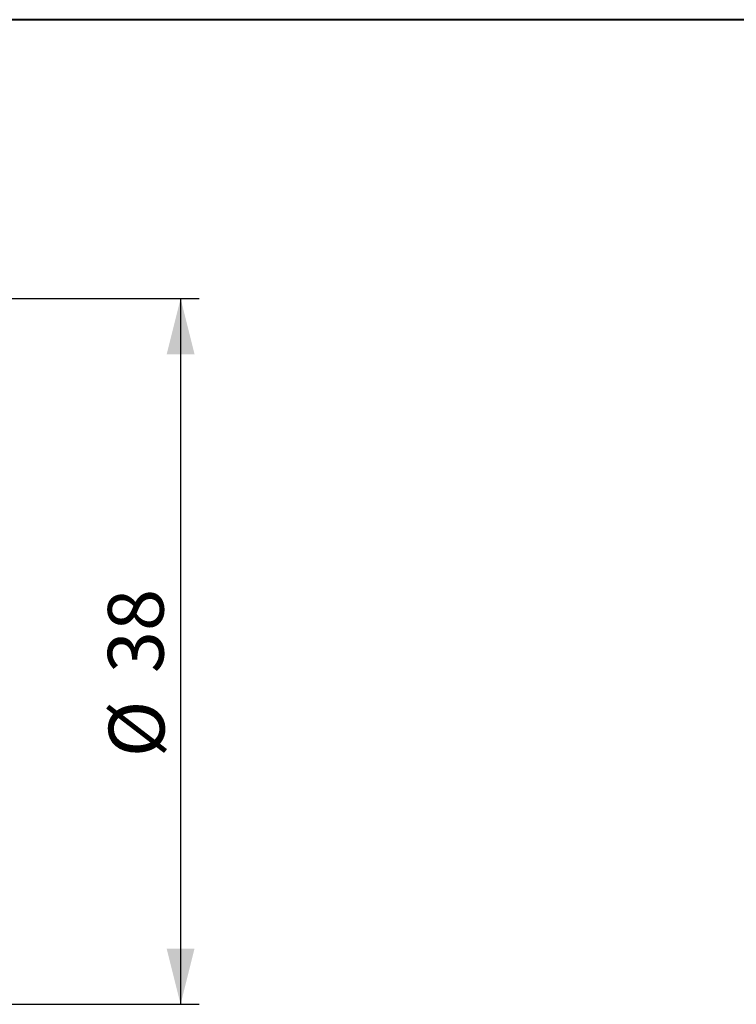
# Model space of a CAD drawing. Units: millimetres. Extents: x 5 to 292, y 5 to 205.
# Drawn here: x 138 to 176, y 152 to 205 of the extents above; entities that cross this region are included whole.
import ezdxf

# ---------------------------------------------------------------- set-up
doc = ezdxf.new("R2010")
doc.units = ezdxf.units.MM
doc.layers.add('DÜNNE_LINIE', color=7, linetype='Continuous')
doc.styles.add('SLDTEXTSTYLE1', font='TXT', dxfattribs={"width": 0.75})
doc.dimstyles.new('SLDDIMSTYLE1', dxfattribs={"dimtxt": 3, "dimasz": 3, "dimexe": 0, "dimexo": 0.0625, "dimgap": 0.75, "dimtad": 1, "dimdec": 3, "dimrnd": 1e-09, "dimzin": 12, "dimdsep": 46, "dimtxsty": 'SLDTEXTSTYLE1', "dimsah": 1, "dimcen": 0.09, "dimadec": 0, "dimazin": 3, "dimtfac": 1, "dimtofl": 0, "dimtmove": 0, "dimatfit": 3, "dimfxl": 1, "dimfrac": 2, "dimtolj": 1, "dimtzin": 12, "dimarcsym": 0})

# ---------------------------------------------------------------- blocks, each defined once
blk = doc.blocks.new('_D_2')
at = {"layer": 'DÜNNE_LINIE', "color": 7}
for p, q in [((126.841, 189.987), (147.435, 189.987)), ((146.435, 189.987), (146.435, 151.987)), ((126.841, 151.987), (147.435, 151.987))]:
    blk.add_line(p, q, dxfattribs=at)
for points in [[(146.435, 189.987), (145.685, 186.987), (147.185, 186.987)], [(146.435, 151.987), (147.185, 154.987), (145.685, 154.987)]]:
    blk.add_solid(points, dxfattribs=at)
at = {"layer": 'DÜNNE_LINIE', "color": 7, "char_height": 3, "attachment_point": 1, "rotation": 90, "style": 'SLDTEXTSTYLE1'}
for s, insert in [('38', (142.522, 169.813, -3.325)), ('%%c', (142.568, 165.289, -3.325))]:
    blk.add_mtext(s, dxfattribs=dict(at, insert=insert))

msp = doc.modelspace()

# ---------------------------------------------------------------- linework, layer by layer
at = {"color": 7, "linetype": 'Continuous', "lineweight": 40}
msp.add_line((292, 205), (5, 205), dxfattribs=at)
at = {"color": 7, "linetype": 'Continuous', "lineweight": 0}
msp.add_line((292, 205), (5, 205), dxfattribs=at)

# ---------------------------------------------------------------- dimensions: what is measured, and where the dimension line sits
at = {"layer": 'DÜNNE_LINIE', "color": 7}
dim = msp.add_linear_dim(base=(146.4354, 151.9865), p1=(125.8409, 189.9865), p2=(125.8409, 151.9865), angle=90, text='%%c<>', dimstyle='SLDDIMSTYLE1', dxfattribs=at)
dim.commit()
dim.dimension.update_dxf_attribs({"geometry": '_D_2', "text_midpoint": (146.4354, 170.9865), "dimtype": 160})

doc.saveas('drawing.dxf')
